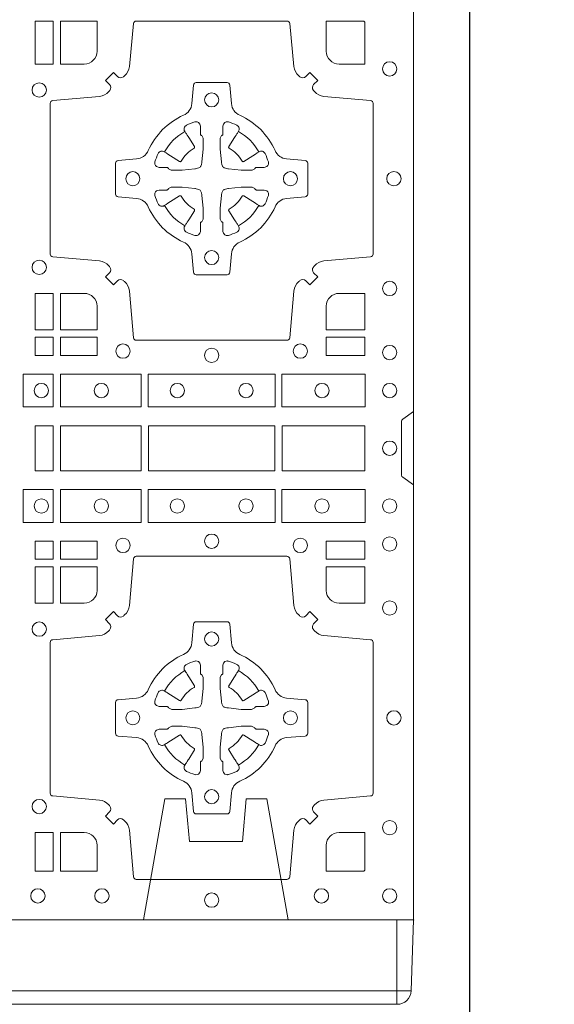
# Model space of a CAD drawing. Units: millimetres. Extents: x 0 to 21000, y 0 to 14850.
# Drawn here: x 7276 to 7466, y 9487 to 9837 of the extents above; entities that cross this region are included whole.
import ezdxf

# ---------------------------------------------------------------- set-up
doc = ezdxf.new("R2010")
doc.units = ezdxf.units.MM
doc.header["$LTSCALE"] = 333.33333
doc.linetypes.add('STRICHPUNKT2', pattern=[12.7, 6.35, -3.175, 0, -3.175])
doc.linetypes.add('VERDECKT2', pattern=[4.762499999999999, 3.175, -1.5875])
for name, color, linetype, lineweight in [('FRW-Bem_CZ', 5, 'Continuous', 15), ('FRW-Rifi ST-B', 7, 'Continuous', 15), ('FRW-Vlies', 8, 'Continuous', 15)]:
    doc.layers.add(name, color=color, linetype=linetype, lineweight=lineweight)
doc.layers.add('FRW-Sym', color=1, linetype='STRICHPUNKT2')
doc.styles.get("Standard").update_dxf_attribs({"font": 'SIMPLEX.shx'})
doc.dimstyles.new('M20_DE', dxfattribs={"dimscale": 20, "dimtxt": 0.0025, "dimasz": 0.0025, "dimexe": 0.002, "dimexo": 0.002, "dimgap": 0.001, "dimtad": 1, "dimzin": 1, "dimtxsty": 'Standard', "dimblk": 'ARCHTICK', "dimcen": 0.0025, "dimdle": 0.0012, "dimclrd": 256, "dimclre": 256, "dimclrt": 256, "dimadec": 1, "dimazin": 0, "dimtfac": 1, "dimtmove": 2, "dimatfit": 3, "dimfxl": 1, "dimarcsym": 0})

# ---------------------------------------------------------------- blocks, each defined once
blk = doc.blocks.new('ST-Block_(DS)')
at = {"color": 0, "linetype": 'Continuous'}
blk.add_lwpolyline([(0, 0.8000000000000114), (0.8000000000000114, 0.8000000000000114), (0.8000000000000114, 0), (0, 0)], close=True, dxfattribs=at)
at = {"color": 0, "linetype": 'Continuous', "lineweight": 0}
for points in [[(0.6719112873080064, 0.3192500025035088), (0.6719112873080064, 0.303981453179972), (0.6655000030995097, 0.303981453179972), (0.6655000030995097, 0.3192500025035088)], [(0.6719112873080064, 0.2225185632704836), (0.6655000030995097, 0.2225185632704836), (0.6655000030995097, 0.2095887064929798), (0.6719112873080064, 0.2095887064929798)], [(0.6719112873080064, 0.2069112956519632), (0.6719112873080064, 0.2005000114439781), (0.6655000030995097, 0.2005000114439781), (0.6655000030995097, 0.2069112956519632)], [(0.6875185549260152, 0.2069112956519632), (0.6875185549260152, 0.2005000114439781), (0.6745886981489946, 0.2005000114439781), (0.6745886981489946, 0.2069112956519632)], [(0.7826612770560075, 0.2069112956519632), (0.7826612770560075, 0.2005000114439781), (0.7689814448360153, 0.2005000114439781), (0.7689814448360153, 0.2069112956519632)], [(0.661253172159519, 0.1821613013739807), (0.661253172159519, 0.1938386857504781), (0.6719968199730033, 0.1938386857504781), (0.6719968199730033, 0.1821613013739807)], [(0.6745031654835145, 0.1821613013739807), (0.6745031654835145, 0.1938386857504781), (0.7032624661925126, 0.1938386857504781), (0.7032624661925126, 0.1821613013739807)], [(0.7507624804975137, 0.1938386857504781), (0.7057375192645168, 0.1938386857504781), (0.7057375192645168, 0.1821613013739807), (0.7507624804975137, 0.1821613013739807)], [(0.7827468097210044, 0.1938386857504781), (0.7532375037669965, 0.1938386857504781), (0.7532375037669965, 0.1821613013739807), (0.7827468097210044, 0.1821613013739807)], [(0.6719112873080064, 0.1755000054835136), (0.6719112873080064, 0.1595000028609945), (0.6655000030995097, 0.1595000028609945), (0.6655000030995097, 0.1755000054835136)], [(0.7031612873080064, 0.1595000028609945), (0.7031612873080064, 0.1755000054835136), (0.6745886981489946, 0.1755000054835136), (0.6745886981489946, 0.1595000028609945)], [(0.7506612718109977, 0.1755000054835136), (0.7058386981489946, 0.1755000054835136), (0.7058386981489946, 0.1595000028609945), (0.7506612718109977, 0.1595000028609945)], [(0.7826612770560075, 0.1595000028609945), (0.7826612770560075, 0.1755000054835136), (0.7533387124539956, 0.1755000054835136), (0.7533387124539956, 0.1595000028609945)], [(0.661253172159519, 0.1528387069704991), (0.661253172159519, 0.1411613225940016), (0.6719968199730033, 0.1411613225940016), (0.6719968199730033, 0.1528387069704991)], [(0.6745031654835145, 0.1528387069704991), (0.6745031654835145, 0.1411613225940016), (0.7032624661925126, 0.1411613225940016), (0.7032624661925126, 0.1528387069704991)], [(0.7507624804975137, 0.1411613225940016), (0.7057375192645168, 0.1411613225940016), (0.7057375192645168, 0.1528387069704991), (0.7507624804975137, 0.1528387069704991)], [(0.7827468097210044, 0.1411613225940016), (0.7532375037669965, 0.1411613225940016), (0.7532375037669965, 0.1528387069704991), (0.7827468097210044, 0.1528387069704991)], [(0.6719112873080064, 0.1280887126925165), (0.6719112873080064, 0.1344999969005016), (0.6655000030995097, 0.1344999969005016), (0.6655000030995097, 0.1280887126925165)], [(0.6875185549260152, 0.1280887126925165), (0.6875185549260152, 0.1344999969005016), (0.6745886981489946, 0.1344999969005016), (0.6745886981489946, 0.1280887126925165)], [(0.7826612770560075, 0.1280887126925165), (0.7826612770560075, 0.1344999969005016), (0.7689814448360153, 0.1344999969005016), (0.7689814448360153, 0.1280887126925165)], [(0.6719112873080064, 0.1124814450739962), (0.6655000030995097, 0.1124814450739962), (0.6655000030995097, 0.1254113018515), (0.6719112873080064, 0.1254113018515)], [(0.6719112873080064, 0.01733872294451544), (0.6719112873080064, 0.03101855516450769), (0.6655000030995097, 0.03101855516450769), (0.6655000030995097, 0.01733872294451544)]]:
    blk.add_lwpolyline(points, close=True, dxfattribs=at)
for points in [[(0.7596200585368251, 0.2994197905060787, 0.3934169849762357), (0.7616663455964954, 0.2994947731489788), (0.7631649851799978, 0.3009934425349741), (0.7659934341910173, 0.2981649935244661), (0.7644947648052778, 0.2966663539405658, 0.3937079339708334), (0.7644197913559765, 0.2946200527572671, -0.002909744600554349), (0.7647824466229167, 0.2941969633101564, 0.197738549460003), (0.7681534171105113, 0.2924521565434759), (0.7847177267078109, 0.2910029590126442, -0.3892531314078768), (0.7856283366679975, 0.2900092303749773), (0.7856283366679975, 0.2364907562729854, -0.3892459248336042), (0.7847177267074983, 0.2354970276354607), (0.7681534171107387, 0.2340478599067808, 0.197700557103032), (0.7647824475768914, 0.2323030455566197, -0.002909744600554349), (0.7644197821617524, 0.231879949569219, 0.3937060540790648), (0.7644947648049936, 0.2298336327074821), (0.7659934341910173, 0.2283349931239798), (0.7631649851799978, 0.22550657391497), (0.7616663455964385, 0.2270052134988134, 0.3934496712986114), (0.7596200444132819, 0.2270802050680061, -0.002909744600554349), (0.7591969549659439, 0.2267175614829853, 0.1977170592532589), (0.7574521481995191, 0.223346561192983), (0.7560029506686874, 0.2067822515959676, -0.3892607308852883), (0.7550092220309921, 0.2058716714379614), (0.7014907479286023, 0.2058716714377056, -0.3892535264894209), (0.7004970192909923, 0.2067822515959676), (0.6990478515627387, 0.2233465611932672, 0.1977100876512671), (0.6973030372126345, 0.2267175488470912, -0.002909744600554349), (0.6968799412251485, 0.2270801961419977, 0.3934447916420916), (0.6948336243630138, 0.2270052134989839), (0.6933349847795114, 0.22550657391497), (0.6905065655710132, 0.2283349931239798), (0.6920052051546861, 0.2298336327072832, 0.3937169124160596), (0.6920801967240209, 0.2318799520107007, -0.002909744600554349), (0.6917175531388295, 0.232303053140356, 0.1976970101736479), (0.6883465528489978, 0.2340478599069797), (0.671782243251954, 0.2354970276353754, -0.3892535264894209), (0.6708716630940046, 0.2364907562729854), (0.6708716630937488, 0.2900092303749489, -0.389260730883658), (0.6717822432520109, 0.2910029590124736), (0.6883465528490547, 0.2924521565435612, 0.1977350021330027), (0.691717540503106, 0.294196959211348, -0.002909744600554349), (0.6920801877977567, 0.294620066881123, 0.3937187923358352), (0.6920052051545156, 0.2966663539404806), (0.6905065655710132, 0.2981649935244661), (0.6933349847795114, 0.3009934425349741), (0.694833624363298, 0.2994947731491777, 0.3934121057108304), (0.6968799436667155, 0.2994197996999617, -0.002909744600554349), (0.6973030447961435, 0.2997824549671861, 0.1977116302039744), (0.6990478515625114, 0.3031534254549797), (0.7004970192913049, 0.3183393925430096, -0.3892459248336043), (0.7014907479290002, 0.3192500025035656), (0.7550092220309921, 0.3192500025034519, -0.3892531314078769), (0.7560029506685169, 0.3183393925430664), (0.757452148199178, 0.303153425454866, 0.1977186016000398), (0.7591969508673628, 0.2997824559208766, -0.002909744600554349), (0.7596200444132819, 0.2994197996999617)], [(0.6875185487990336, 0.3085000023839655, -0.4142135623730949), (0.6829999864104934, 0.303981453179972), (0.6745886981489946, 0.303981453179972), (0.6745886981489946, 0.3192500025035088), (0.6875185549260152, 0.3192500025035088), (0.6875185549260152, 0.3084999918934841)], [(0.7734999835494989, 0.303981453179972), (0.7826612770560075, 0.303981453179972), (0.7826612770560075, 0.3190056532625078), (0.782416927814495, 0.3190056532625078), (0.782416927814495, 0.3192500025035088), (0.7689814448360153, 0.3192500025035088), (0.7689814392809922, 0.3085000023839655, 0.4142135623730951), (0.7734999940400087, 0.3039814476249489)], [(0.7057260751726062, 0.2732282280919378, -0.273217431262583), (0.7016006290915016, 0.2702797949309854), (0.6950254023076639, 0.2697045207020778, 0.3892799323551107), (0.6941148221495155, 0.2687108218664775), (0.6941148221492597, 0.2577891945834949, 0.389260730883658), (0.6950254023074933, 0.2567954659459701), (0.7016006290917574, 0.2562202215191576, -0.2732254361188151), (0.7057260857873189, 0.2532717667984912, 0.1862991755783156), (0.718271750212125, 0.2407260835166483, -0.273215334542155), (0.7212202131750018, 0.2366006374354868), (0.7217954576018144, 0.2300254106519617, 0.3892607308852883), (0.7227891862395097, 0.2291148304934723), (0.7337108135227481, 0.2291148304938986, 0.3892799323551107), (0.7347045123580074, 0.2300254106519617), (0.7352797865869718, 0.2366006374356289, -0.2732184433903619), (0.7382282296254914, 0.2407260941313041, 0.1862991755783157), (0.7507738947868745, 0.2532717585559112, -0.2732063037114268), (0.7548993706705005, 0.256220221518987), (0.7614745974541677, 0.2567954659457712, 0.3892421991556839), (0.762385177612515, 0.2577891945834665), (0.7623851776125434, 0.2687108218667902, 0.3892613972643062), (0.7614745974545087, 0.2697045207019642), (0.7548993706703016, 0.2702797949312128, -0.2731982958055906), (0.7507739022926785, 0.2732282379694766, 0.1862991755783156), (0.7382282197478673, 0.2857739031314281, -0.2732187942303899), (0.7352797865870002, 0.2898993790144857), (0.7347045123581779, 0.296474605798295, 0.389261397264306), (0.7337108135224923, 0.2973851859564718), (0.7227891862395097, 0.2973851859568697, 0.389242199155684), (0.7217954576020134, 0.2964746057984655), (0.7212202131748882, 0.2898993790147699, -0.2732156853444537), (0.718271758454506, 0.2857739106366637, 0.1862991755783156), (0.7057260857873189, 0.2732282379694766)], [(0.7080528491062807, 0.2688975835982603, -0.05033384516119453), (0.7081086660788287, 0.26919360713012, -0.03826085540082153), (0.7092494996622065, 0.2721931992092266, -0.1106630857780764), (0.7096518456939123, 0.2727112472055353, -0.1089904944791162), (0.7102272093295596, 0.2730056047439007, -0.2097695224776447), (0.7114177560293911, 0.272816209103155), (0.7120410680774967, 0.2724191248414627), (0.7121948182584958, 0.2723211646074617), (0.7125719368459897, 0.2720809280869787), (0.713068681955491, 0.2717644572254869), (0.7136285483840084, 0.2714077830309805), (0.7168567550051534, 0.2693511952441554, 0.4273548723948686), (0.7174182897588537, 0.2694889068786779, -0.1321737406391018), (0.722011101227821, 0.274081718347162, 0.4273548723962861), (0.7221488237385074, 0.2746432423589624), (0.7200922250750068, 0.2778714597224621), (0.7198675751689905, 0.2782240509984604), (0.7195319712164974, 0.2787508666514782), (0.7192596077919973, 0.2791783809659876), (0.7190808832644962, 0.2794589400289738), (0.7186837651811118, 0.2800823087281117, -0.2097654218941617), (0.7184944033624276, 0.2812727987765413, -0.1090038813580656), (0.7187887572193006, 0.2818481565034006, -0.1106630857780764), (0.7193068088967038, 0.2822505084441786, -0.03826085540082148), (0.7223064009758389, 0.2833913420268175, -0.05033384516119459), (0.7226024150849355, 0.2834471464153694, -0.1690596569928111), (0.723557996750003, 0.2832040786739753), (0.7240763485434911, 0.2826159000394739), (0.7242309331894887, 0.2819526791569729), (0.7242309331894887, 0.2815299928184629), (0.7242309331894887, 0.2800804674624828), (0.7242309331894887, 0.279138565062965), (0.7242566525939935, 0.2789877653119675), (0.7243298768999864, 0.2788537442679626), (0.7244363605979913, 0.2787490487094715), (0.7245506823065, 0.2786771357054647), (0.7246503412725076, 0.2786270380019857), (0.7247153997425073, 0.2785807251929668), (0.7247233569624996, 0.278568774461462), (0.7251919984820461, 0.2776816785331562, -0.0866255431212426), (0.7252499938014978, 0.2772136330599722), (0.7252499938011283, 0.2739952504630594, -0.02769468949054159), (0.725234049558992, 0.2736925780769752), (0.7247444570064943, 0.269197791814463), (0.7247233569624996, 0.2689713835714826), (0.724586921930495, 0.2682431340214748), (0.7244400560855979, 0.267749994992954, -0.2136883009673351), (0.7237500131130048, 0.2670599520204746), (0.7228045940399852, 0.2668138742444626), (0.7225286245349878, 0.2667766511439709), (0.7223022162914958, 0.2667555510994646), (0.7178074300289836, 0.2662659585474785), (0.717637944221508, 0.26625290512996), (0.7175047576429847, 0.2662500143049726), (0.7142863750459583, 0.2662500143048305, -0.08354063935648358), (0.7138183295730016, 0.2663080096239696), (0.7129312336444968, 0.2667766511439709), (0.7129192829135036, 0.2667846083639631), (0.7128629863264848, 0.266869217156966), (0.712798464298487, 0.2669929563994629), (0.7127024114134883, 0.2671200036999721), (0.7125801026824945, 0.2672132849689604), (0.7124353528024869, 0.2672630250449686), (0.7123614430429939, 0.2672690749164701), (0.7114195406439876, 0.2672690749164701), (0.7099700152874959, 0.2672690749164701), (0.709547328948986, 0.2672690749164701), (0.7086268544200038, 0.2675846815104705), (0.7082959294321256, 0.2679420113560411, -0.1688973364935164), (0.7080528616907316, 0.2688975930210802)], [(0.7484471506557213, 0.2688975835982603, 0.05033384516119453), (0.7483913336831733, 0.26919360713012, 0.03826085540082153), (0.7472505000997955, 0.2721931992092266, 0.1106630857780764), (0.7468481540680898, 0.2727112472055353, 0.1089904944791162), (0.7462727904324424, 0.2730056047439007, 0.2097695224776447), (0.745082243732611, 0.272816209103155), (0.7444589316845054, 0.2724191248414627), (0.7443051815035062, 0.2723211646074617), (0.7439280629160123, 0.2720809280869787), (0.7434313178065111, 0.2717644572254869), (0.7428714513779937, 0.2714077830309805), (0.7396432447568486, 0.2693511952441554, -0.4273548723948686), (0.7390817100031484, 0.2694889068786779, 0.1321737406391018), (0.7344888985341811, 0.274081718347162, -0.4273548723962861), (0.7343511760234946, 0.2746432423589624), (0.7364077746869953, 0.2778714597224621), (0.7366324245930116, 0.2782240509984604), (0.7369680285455047, 0.2787508666514782), (0.7372403919700048, 0.2791783809659876), (0.7374191164975059, 0.2794589400289738), (0.7378162345808903, 0.2800823087281117, 0.2097654218941617), (0.7380055963995744, 0.2812727987765413, 0.1090038813580656), (0.7377112425427015, 0.2818481565034006, 0.1106630857780764), (0.7371931908652982, 0.2822505084441786, 0.03826085540082148), (0.7341935987861632, 0.2833913420268175, 0.05033384516119459), (0.7338975846770666, 0.2834471464153694, 0.1690596569928111), (0.7329420030119991, 0.2832040786739753), (0.7324236512185109, 0.2826159000394739), (0.7322690665725133, 0.2819526791569729), (0.7322690665725133, 0.2815299928184629), (0.7322690665725133, 0.2800804674624828), (0.7322690665725133, 0.279138565062965), (0.7322433471680085, 0.2789877653119675), (0.7321701228620157, 0.2788537442679626), (0.7320636391640107, 0.2787490487094715), (0.7319493174555021, 0.2786771357054647), (0.7318496584894945, 0.2786270380019857), (0.7317846000194947, 0.2785807251929668), (0.7317766427995025, 0.278568774461462), (0.731308001279956, 0.2776816785331562, 0.0866255431212426), (0.7312500059605043, 0.2772136330599722), (0.7312500059608738, 0.2739952504630594, 0.02769468949054159), (0.7312659502030101, 0.2736925780769752), (0.7317555427555078, 0.269197791814463), (0.7317766427995025, 0.2689713835714826), (0.731913077831507, 0.2682431340214748), (0.7320599436764041, 0.267749994992954, 0.2136883009673351), (0.7327499866489973, 0.2670599520204746), (0.7336954057220169, 0.2668138742444626), (0.7339713752270143, 0.2667766511439709), (0.7341977834705062, 0.2667555510994646), (0.7386925697330184, 0.2662659585474785), (0.7388620555404941, 0.26625290512996), (0.7389952421190173, 0.2662500143049726), (0.7422136247160438, 0.2662500143048305, 0.08354063935648358), (0.7426816701890004, 0.2663080096239696), (0.7435687661175052, 0.2667766511439709), (0.7435807168484985, 0.2667846083639631), (0.7436370134355172, 0.266869217156966), (0.743701535463515, 0.2669929563994629), (0.7437975883485137, 0.2671200036999721), (0.7439198970795076, 0.2672132849689604), (0.7440646469595151, 0.2672630250449686), (0.7441385567190082, 0.2672690749164701), (0.7450804591180145, 0.2672690749164701), (0.7465299844745061, 0.2672690749164701), (0.7469526708130161, 0.2672690749164701), (0.7478731453419982, 0.2675846815104705), (0.7482040703298765, 0.2679420113560411, 0.1688973364935164), (0.7484471380712705, 0.2688975930210802)], [(0.7080528491062807, 0.2576024328519964, 0.05033384516119453), (0.7081086660788287, 0.2573064093201367, 0.03826085540082153), (0.7092494996622065, 0.2543068172410301, 0.1106630857780764), (0.7096518456939123, 0.2537887692447214, 0.1089904944791162), (0.7102272093295596, 0.253494411706356, 0.2097695224776447), (0.7114177560293911, 0.2536838073471017), (0.7120410680774967, 0.254080891608794), (0.7121948182584958, 0.254178851842795), (0.7125719368459897, 0.254419088363278), (0.713068681955491, 0.2547355592247698), (0.7136285483840084, 0.2550922334192762), (0.7168567550051534, 0.2571488212061013, -0.4273548723948686), (0.7174182897588537, 0.2570111095715788, 0.1321737406391018), (0.722011101227821, 0.2524182981030947, -0.4273548723962861), (0.7221488237385074, 0.2518567740912943), (0.7200922250750068, 0.2486285567277946), (0.7198675751689905, 0.2482759654517963), (0.7195319712164974, 0.2477491497987785), (0.7192596077919973, 0.2473216354842691), (0.7190808832644962, 0.2470410764212829), (0.7186837651811118, 0.246417707722145, 0.2097654218941617), (0.7184944033624276, 0.2452272176737154, 0.1090038813580656), (0.7187887572193006, 0.2446518599468561, 0.1106630857780764), (0.7193068088967038, 0.244249508006078, 0.03826085540082148), (0.7223064009758389, 0.2431086744234392, 0.05033384516119459), (0.7226024150849355, 0.2430528700348873, 0.1690596569928111), (0.723557996750003, 0.2432959377762813), (0.7240763485434911, 0.2438841164107828), (0.7242309331894887, 0.2445473372932838), (0.7242309331894887, 0.2449700236317938), (0.7242309331894887, 0.2464195489877739), (0.7242309331894887, 0.2473614513872917), (0.7242566525939935, 0.2475122511382892), (0.7243298768999864, 0.2476462721822941), (0.7244363605979913, 0.2477509677407852), (0.7245506823065, 0.247822880744792), (0.7246503412725076, 0.2478729784482709), (0.7247153997425073, 0.2479192912572898), (0.7247233569624996, 0.2479312419887947), (0.7251919984820461, 0.2488183379171005, 0.0866255431212426), (0.7252499938014978, 0.2492863833902845), (0.7252499938011283, 0.2525047659871973, 0.02769468949054159), (0.725234049558992, 0.2528074383732815), (0.7247444570064943, 0.2573022246357937), (0.7247233569624996, 0.257528632878774), (0.724586921930495, 0.2582568824287819), (0.7244400560855979, 0.2587500214573026, 0.2136883009673351), (0.7237500131130048, 0.2594400644297821), (0.7228045940399852, 0.2596861422057941), (0.7225286245349878, 0.2597233653062858), (0.7223022162914958, 0.2597444653507921), (0.7178074300289836, 0.2602340579027782), (0.717637944221508, 0.2602471113202967), (0.7175047576429847, 0.260250002145284), (0.7142863750459583, 0.2602500021454262, 0.08354063935648358), (0.7138183295730016, 0.2601920068262871), (0.7129312336444968, 0.2597233653062858), (0.7129192829135036, 0.2597154080862936), (0.7128629863264848, 0.2596307992932907), (0.712798464298487, 0.2595070600507938), (0.7127024114134883, 0.2593800127502845), (0.7125801026824945, 0.2592867314812963), (0.7124353528024869, 0.2592369914052881), (0.7123614430429939, 0.2592309415337866), (0.7114195406439876, 0.2592309415337866), (0.7099700152874959, 0.2592309415337866), (0.709547328948986, 0.2592309415337866), (0.7086268544200038, 0.2589153349397861), (0.7082959294321256, 0.2585580050942156, 0.1688973364935164), (0.7080528616907316, 0.2576024234291765)], [(0.7484471506557213, 0.2576024328519964, -0.05033384516119453), (0.7483913336831733, 0.2573064093201367, -0.03826085540082153), (0.7472505000997955, 0.2543068172410301, -0.1106630857780764), (0.7468481540680898, 0.2537887692447214, -0.1089904944791162), (0.7462727904324424, 0.253494411706356, -0.2097695224776447), (0.745082243732611, 0.2536838073471017), (0.7444589316845054, 0.254080891608794), (0.7443051815035062, 0.254178851842795), (0.7439280629160123, 0.254419088363278), (0.7434313178065111, 0.2547355592247698), (0.7428714513779937, 0.2550922334192762), (0.7396432447568486, 0.2571488212061013, 0.4273548723948686), (0.7390817100031484, 0.2570111095715788, -0.1321737406391018), (0.7344888985341811, 0.2524182981030947, 0.4273548723962861), (0.7343511760234946, 0.2518567740912943), (0.7364077746869953, 0.2486285567277946), (0.7366324245930116, 0.2482759654517963), (0.7369680285455047, 0.2477491497987785), (0.7372403919700048, 0.2473216354842691), (0.7374191164975059, 0.2470410764212829), (0.7378162345808903, 0.246417707722145, -0.2097654218941617), (0.7380055963995744, 0.2452272176737154, -0.1090038813580656), (0.7377112425427015, 0.2446518599468561, -0.1106630857780764), (0.7371931908652982, 0.244249508006078, -0.03826085540082148), (0.7341935987861632, 0.2431086744234392, -0.05033384516119459), (0.7338975846770666, 0.2430528700348873, -0.1690596569928111), (0.7329420030119991, 0.2432959377762813), (0.7324236512185109, 0.2438841164107828), (0.7322690665725133, 0.2445473372932838), (0.7322690665725133, 0.2449700236317938), (0.7322690665725133, 0.2464195489877739), (0.7322690665725133, 0.2473614513872917), (0.7322433471680085, 0.2475122511382892), (0.7321701228620157, 0.2476462721822941), (0.7320636391640107, 0.2477509677407852), (0.7319493174555021, 0.247822880744792), (0.7318496584894945, 0.2478729784482709), (0.7317846000194947, 0.2479192912572898), (0.7317766427995025, 0.2479312419887947), (0.731308001279956, 0.2488183379171005, -0.0866255431212426), (0.7312500059605043, 0.2492863833902845), (0.7312500059608738, 0.2525047659871973, -0.02769468949054159), (0.7312659502030101, 0.2528074383732815), (0.7317555427555078, 0.2573022246357937), (0.7317766427995025, 0.257528632878774), (0.731913077831507, 0.2582568824287819), (0.7320599436764041, 0.2587500214573026, -0.2136883009673351), (0.7327499866489973, 0.2594400644297821), (0.7336954057220169, 0.2596861422057941), (0.7339713752270143, 0.2597233653062858), (0.7341977834705062, 0.2597444653507921), (0.7386925697330184, 0.2602340579027782), (0.7388620555404941, 0.2602471113202967), (0.7389952421190173, 0.260250002145284), (0.7422136247160438, 0.2602500021454262, -0.08354063935648358), (0.7426816701890004, 0.2601920068262871), (0.7435687661175052, 0.2597233653062858), (0.7435807168484985, 0.2597154080862936), (0.7436370134355172, 0.2596307992932907), (0.743701535463515, 0.2595070600507938), (0.7437975883485137, 0.2593800127502845), (0.7439198970795076, 0.2592867314812963), (0.7440646469595151, 0.2592369914052881), (0.7441385567190082, 0.2592309415337866), (0.7450804591180145, 0.2592309415337866), (0.7465299844745061, 0.2592309415337866), (0.7469526708130161, 0.2592309415337866), (0.7478731453419982, 0.2589153349397861), (0.7482040703298765, 0.2585580050942156, -0.1688973364935164), (0.7484471380712705, 0.2576024234291765)], [(0.6829999940400171, 0.2225185571429904, -0.414213562373095), (0.6875185549260152, 0.2179999947544786), (0.6875185549260152, 0.2095887064929798), (0.6745886981489946, 0.2095887064929798), (0.6745886981489946, 0.2225185632704836), (0.6829999864104934, 0.2225185632704836)], [(0.7734999940400087, 0.2225185571429904, 0.414213562373095), (0.7689814448360153, 0.2179999947544786), (0.7689814448360153, 0.2095887064929798), (0.7826612770560075, 0.2095887064929798), (0.7826612770560075, 0.2225185632704836), (0.7734999835494989, 0.2225185632704836)], [(0.8000000000000114, 0.1805000007155115), (0.7961715638641067, 0.1777928918601503, 0.2452703906794974), (0.7957573413850128, 0.1770857870580187), (0.7957573413851833, 0.1579142212870579, 0.245266495622995), (0.796171563863993, 0.1572071164844999), (0.8000000000000114, 0.1545000076295082)], [(0.7596200585368251, 0.03558021783840104, -0.3934169849762357), (0.7616663455964954, 0.03550523519550097), (0.7631649851799978, 0.03400656580950567), (0.7659934341910173, 0.03683501482001361), (0.7644947648052778, 0.0383336544039139, -0.3937079339708334), (0.7644197913559765, 0.04037995558721263, 0.002909744600554349), (0.7647824466229167, 0.0408030450343233, -0.197738549460003), (0.7681534171105113, 0.04254785180100384), (0.7847177267078109, 0.04399704933183557, 0.3892531314078768), (0.7856283366679975, 0.04499077796950246), (0.7856283366679975, 0.0985092520714943, 0.3892459248336042), (0.7847177267074983, 0.09950298070901908), (0.7681534171107387, 0.100952148437699, -0.197700557103032), (0.7647824475768914, 0.10269696278786, 0.002909744600554349), (0.7644197821617524, 0.1031200587752608, -0.3937060540790648), (0.7644947648049936, 0.1051663756369976), (0.7659934341910173, 0.1066650152205), (0.7631649851799978, 0.1094934344295098), (0.7616663455964385, 0.1079947948456663, -0.3934496712986114), (0.7596200444132819, 0.1079198032764737, 0.002909744600554349), (0.7591969549659439, 0.1082824468614945, -0.1977170592532589), (0.7574521481995191, 0.1116534471514967), (0.7560029506686874, 0.1282177567485121, 0.3892607308852883), (0.7550092220309921, 0.1291283369065184), (0.7014907479286023, 0.1291283369067742, 0.3892535264894209), (0.7004970192909923, 0.1282177567485121), (0.6990478515627387, 0.1116534471512125, -0.1977100876512671), (0.6973030372126345, 0.1082824594973886, 0.002909744600554349), (0.6968799412251485, 0.107919812202482, -0.3934447916420916), (0.6948336243630138, 0.1079947948454958), (0.6933349847795114, 0.1094934344295098), (0.6905065655710132, 0.1066650152205), (0.6920052051546861, 0.1051663756371966, -0.3937169124160596), (0.6920801967240209, 0.1031200563337791, 0.002909744600554349), (0.6917175531388295, 0.1026969552041237, -0.1976970101736479), (0.6883465528489978, 0.1009521484375), (0.671782243251954, 0.09950298070910435, 0.3892535264894209), (0.6708716630940046, 0.0985092520714943), (0.6708716630937488, 0.04499077796953088, 0.389260730883658), (0.6717822432520109, 0.0439970493320061), (0.6883465528490547, 0.04254785180091858, -0.1977350021330027), (0.691717540503106, 0.04080304913313171, 0.002909744600554349), (0.6920801877977567, 0.04037994146335677, -0.3937187923358352), (0.6920052051545156, 0.03833365440399916), (0.6905065655710132, 0.03683501482001361), (0.6933349847795114, 0.03400656580950567), (0.694833624363298, 0.03550523519530202, -0.3934121057108304), (0.6968799436667155, 0.03558020864451805, 0.002909744600554349), (0.6973030447961435, 0.0352175533772936, -0.1977116302039744), (0.6990478515625114, 0.03184658288950004), (0.7004970192913049, 0.01528227329256993, 0.3892459248336043), (0.7014907479290002, 0.0143716633320139), (0.7550092220309921, 0.01437166333212758, 0.3892531314078769), (0.7560029506685169, 0.01528227329251308), (0.757452148199178, 0.03184658288961373, -0.1977186016000398), (0.7591969508673628, 0.03521755242360314, 0.002909744600554349), (0.7596200444132819, 0.03558020864451805)], [(0.6829999940400171, 0.1124814512014893, 0.414213562373095), (0.6875185549260152, 0.1170000135900011), (0.6875185549260152, 0.1254113018515), (0.6745886981489946, 0.1254113018515), (0.6745886981489946, 0.1124814450739962), (0.6829999864104934, 0.1124814450739962)], [(0.7734999940400087, 0.1124814512014893, -0.414213562373095), (0.7689814448360153, 0.1170000135900011), (0.7689814448360153, 0.1254113018515), (0.7826612770560075, 0.1254113018515), (0.7826612770560075, 0.1124814450739962), (0.7734999835494989, 0.1124814450739962)], [(0.7057260751726062, 0.06177178025254193, 0.273217431262583), (0.7016006290915016, 0.06472021341349432), (0.6950254023076639, 0.0652954876424019, -0.3892799323551107), (0.6941148221495155, 0.0662891864780022), (0.6941148221492597, 0.07721081376098482, -0.389260730883658), (0.6950254023074933, 0.0782045423985096), (0.7016006290917574, 0.07877978682532216, 0.2732254361188151), (0.7057260857873189, 0.08172824154598857, -0.1862991755783156), (0.718271750212125, 0.09427392482783148, 0.273215334542155), (0.7212202131750018, 0.09839937090899298), (0.7217954576018144, 0.104974597692518, -0.3892607308852883), (0.7227891862395097, 0.1058851778510075), (0.7337108135227481, 0.1058851778505812, -0.3892799323551107), (0.7347045123580074, 0.104974597692518), (0.7352797865869718, 0.09839937090885087, 0.2732184433903619), (0.7382282296254914, 0.09427391421317566, -0.1862991755783157), (0.7507738947868745, 0.08172824978856852, 0.2732063037114268), (0.7548993706705005, 0.07877978682549269), (0.7614745974541677, 0.07820454239870855, -0.3892421991556839), (0.762385177612515, 0.07721081376101324), (0.7623851776125434, 0.06628918647768955, -0.3892613972643062), (0.7614745974545087, 0.06529548764251558), (0.7548993706703016, 0.06472021341326695, 0.2731982958055906), (0.7507739022926785, 0.06177177037500314, -0.1862991755783156), (0.7382282197478673, 0.0492261052130516, 0.2732187942303899), (0.7352797865870002, 0.04510062932999404), (0.7347045123581779, 0.03852540254618475, -0.389261397264306), (0.7337108135224923, 0.03761482238800795), (0.7227891862395097, 0.03761482238761005, -0.389242199155684), (0.7217954576020134, 0.03852540254601422), (0.7212202131748882, 0.04510062932970982, 0.2732156853444537), (0.718271758454506, 0.04922609770781605, -0.1862991755783156), (0.7057260857873189, 0.06177177037500314)], [(0.7080528491062807, 0.07739757549248338, -0.05033384516119453), (0.7081086660788287, 0.07769359902434303, -0.03826085540082153), (0.7092494996622065, 0.08069319110344964, -0.1106630857780764), (0.7096518456939123, 0.08121123909975836, -0.1089904944791162), (0.7102272093295596, 0.08150559663812373, -0.2097695224776447), (0.7114177560293911, 0.08131620099737802), (0.7120410680774967, 0.08091911673568575), (0.7121948182584958, 0.08082115650168475), (0.7125719368459897, 0.08058091998120176), (0.713068681955491, 0.08026444911970998), (0.7136285483840084, 0.07990777492520351), (0.7168567550051534, 0.07785118713837846, 0.4273548723948686), (0.7174182897588537, 0.07798889877290094, -0.1321737406391018), (0.722011101227821, 0.08258171024138505, 0.4273548723962861), (0.7221488237385074, 0.08314323425318548), (0.7200922250750068, 0.08637145161668514), (0.7198675751689905, 0.08672404289268343), (0.7195319712164974, 0.08725085854570125), (0.7192596077919973, 0.08767837286021063), (0.7190808832644962, 0.08795893192319681), (0.7186837651811118, 0.08858230062233474, -0.2097654218941617), (0.7184944033624276, 0.08977279067076438, -0.1090038813580656), (0.7187887572193006, 0.09034814839762362, -0.1106630857780764), (0.7193068088967038, 0.09075050033840171, -0.03826085540082148), (0.7223064009758389, 0.09189133392104054, -0.05033384516119459), (0.7226024150849355, 0.09194713830959245, -0.1690596569928111), (0.723557996750003, 0.0917040705681984), (0.7240763485434911, 0.09111589193369696), (0.7242309331894887, 0.09045267105119592), (0.7242309331894887, 0.09002998471268597), (0.7242309331894887, 0.08858045935670589), (0.7242309331894887, 0.08763855695718803), (0.7242566525939935, 0.08748775720619051), (0.7243298768999864, 0.08735373616218567), (0.7244363605979913, 0.08724904060369454), (0.7245506823065, 0.08717712759968776), (0.7246503412725076, 0.0871270298962088), (0.7247153997425073, 0.0870807170871899), (0.7247233569624996, 0.08706876635568506), (0.7251919984820461, 0.08618167042737923, -0.0866255431212426), (0.7252499938014978, 0.08571362495419521), (0.7252499938011283, 0.08249524235728245, -0.02769468949054159), (0.725234049558992, 0.08219256997119828), (0.7247444570064943, 0.07769778370868607), (0.7247233569624996, 0.0774713754657057), (0.724586921930495, 0.07674312591569787), (0.7244400560855979, 0.0762499868871771, -0.2136883009673351), (0.7237500131130048, 0.07555994391469767), (0.7228045940399852, 0.07531386613868563), (0.7225286245349878, 0.07527664303819392), (0.7223022162914958, 0.07525554299368764), (0.7178074300289836, 0.07476595044170153), (0.717637944221508, 0.07475289702418308), (0.7175047576429847, 0.0747500061991957), (0.7142863750459583, 0.07475000619905359, -0.08354063935648358), (0.7138183295730016, 0.07480800151819267), (0.7129312336444968, 0.07527664303819392), (0.7129192829135036, 0.07528460025818617), (0.7128629863264848, 0.07536920905118905), (0.712798464298487, 0.07549294829368591), (0.7127024114134883, 0.07561999559419519), (0.7125801026824945, 0.07571327686318341), (0.7124353528024869, 0.07576301693919163), (0.7123614430429939, 0.07576906681069318), (0.7114195406439876, 0.07576906681069318), (0.7099700152874959, 0.07576906681069318), (0.709547328948986, 0.07576906681069318), (0.7086268544200038, 0.0760846734046936), (0.7082959294321256, 0.07644200325026418, -0.1688973364935164), (0.7080528616907316, 0.07739758491530324)], [(0.7484471506557213, 0.07739757549248338, 0.05033384516119453), (0.7483913336831733, 0.07769359902434303, 0.03826085540082153), (0.7472505000997955, 0.08069319110344964, 0.1106630857780764), (0.7468481540680898, 0.08121123909975836, 0.1089904944791162), (0.7462727904324424, 0.08150559663812373, 0.2097695224776447), (0.745082243732611, 0.08131620099737802), (0.7444589316845054, 0.08091911673568575), (0.7443051815035062, 0.08082115650168475), (0.7439280629160123, 0.08058091998120176), (0.7434313178065111, 0.08026444911970998), (0.7428714513779937, 0.07990777492520351), (0.7396432447568486, 0.07785118713837846, -0.4273548723948686), (0.7390817100031484, 0.07798889877290094, 0.1321737406391018), (0.7344888985341811, 0.08258171024138505, -0.4273548723962861), (0.7343511760234946, 0.08314323425318548), (0.7364077746869953, 0.08637145161668514), (0.7366324245930116, 0.08672404289268343), (0.7369680285455047, 0.08725085854570125), (0.7372403919700048, 0.08767837286021063), (0.7374191164975059, 0.08795893192319681), (0.7378162345808903, 0.08858230062233474, 0.2097654218941617), (0.7380055963995744, 0.08977279067076438, 0.1090038813580656), (0.7377112425427015, 0.09034814839762362, 0.1106630857780764), (0.7371931908652982, 0.09075050033840171, 0.03826085540082148), (0.7341935987861632, 0.09189133392104054, 0.05033384516119459), (0.7338975846770666, 0.09194713830959245, 0.1690596569928111), (0.7329420030119991, 0.0917040705681984), (0.7324236512185109, 0.09111589193369696), (0.7322690665725133, 0.09045267105119592), (0.7322690665725133, 0.09002998471268597), (0.7322690665725133, 0.08858045935670589), (0.7322690665725133, 0.08763855695718803), (0.7322433471680085, 0.08748775720619051), (0.7321701228620157, 0.08735373616218567), (0.7320636391640107, 0.08724904060369454), (0.7319493174555021, 0.08717712759968776), (0.7318496584894945, 0.0871270298962088), (0.7317846000194947, 0.0870807170871899), (0.7317766427995025, 0.08706876635568506), (0.731308001279956, 0.08618167042737923, 0.0866255431212426), (0.7312500059605043, 0.08571362495419521), (0.7312500059608738, 0.08249524235728245, 0.02769468949054159), (0.7312659502030101, 0.08219256997119828), (0.7317555427555078, 0.07769778370868607), (0.7317766427995025, 0.0774713754657057), (0.731913077831507, 0.07674312591569787), (0.7320599436764041, 0.0762499868871771, 0.2136883009673351), (0.7327499866489973, 0.07555994391469767), (0.7336954057220169, 0.07531386613868563), (0.7339713752270143, 0.07527664303819392), (0.7341977834705062, 0.07525554299368764), (0.7386925697330184, 0.07476595044170153), (0.7388620555404941, 0.07475289702418308), (0.7389952421190173, 0.0747500061991957), (0.7422136247160438, 0.07475000619905359, 0.08354063935648358), (0.7426816701890004, 0.07480800151819267), (0.7435687661175052, 0.07527664303819392), (0.7435807168484985, 0.07528460025818617), (0.7436370134355172, 0.07536920905118905), (0.743701535463515, 0.07549294829368591), (0.7437975883485137, 0.07561999559419519), (0.7439198970795076, 0.07571327686318341), (0.7440646469595151, 0.07576301693919163), (0.7441385567190082, 0.07576906681069318), (0.7450804591180145, 0.07576906681069318), (0.7465299844745061, 0.07576906681069318), (0.7469526708130161, 0.07576906681069318), (0.7478731453419982, 0.0760846734046936), (0.7482040703298765, 0.07644200325026418, 0.1688973364935164), (0.7484471380712705, 0.07739758491530324)], [(0.7080528491062807, 0.06610242474621941, 0.05033384516119453), (0.7081086660788287, 0.06580640121435977, 0.03826085540082153), (0.7092494996622065, 0.06280680913525316, 0.1106630857780764), (0.7096518456939123, 0.06228876113894444, 0.1089904944791162), (0.7102272093295596, 0.06199440360057906, 0.2097695224776447), (0.7114177560293911, 0.06218379924132478), (0.7120410680774967, 0.06258088350301705), (0.7121948182584958, 0.06267884373701804), (0.7125719368459897, 0.06291908025750104), (0.713068681955491, 0.06323555111899282), (0.7136285483840084, 0.06359222531349928), (0.7168567550051534, 0.06564881310032433, -0.4273548723948686), (0.7174182897588537, 0.06551110146580186, 0.1321737406391018), (0.722011101227821, 0.06091828999731774, -0.4273548723962861), (0.7221488237385074, 0.06035676598551731), (0.7200922250750068, 0.05712854862201766), (0.7198675751689905, 0.05677595734601937), (0.7195319712164974, 0.05624914169300155), (0.7192596077919973, 0.05582162737849217), (0.7190808832644962, 0.05554106831550598), (0.7186837651811118, 0.05491769961636805, 0.2097654218941617), (0.7184944033624276, 0.05372720956793842, 0.1090038813580656), (0.7187887572193006, 0.05315185184107918, 0.1106630857780764), (0.7193068088967038, 0.05274949990030109, 0.03826085540082148), (0.7223064009758389, 0.05160866631766226, 0.05033384516119459), (0.7226024150849355, 0.05155286192911035, 0.1690596569928111), (0.723557996750003, 0.05179592967050439), (0.7240763485434911, 0.05238410830500584), (0.7242309331894887, 0.05304732918750688), (0.7242309331894887, 0.05347001552601682), (0.7242309331894887, 0.05491954088199691), (0.7242309331894887, 0.05586144328151477), (0.7242566525939935, 0.05601224303251229), (0.7243298768999864, 0.05614626407651713), (0.7244363605979913, 0.05625095963500826), (0.7245506823065, 0.05632287263901503), (0.7246503412725076, 0.056372970342494), (0.7247153997425073, 0.0564192831515129), (0.7247233569624996, 0.05643123388301774), (0.7251919984820461, 0.05731832981132357, 0.0866255431212426), (0.7252499938014978, 0.05778637528450759), (0.7252499938011283, 0.06100475788142035, 0.02769468949054159), (0.725234049558992, 0.06130743026750451), (0.7247444570064943, 0.06580221653001672), (0.7247233569624996, 0.06602862477299709), (0.724586921930495, 0.06675687432300492), (0.7244400560855979, 0.0672500133515257, 0.2136883009673351), (0.7237500131130048, 0.06794005632400513), (0.7228045940399852, 0.06818613410001717), (0.7225286245349878, 0.06822335720050887), (0.7223022162914958, 0.06824445724501516), (0.7178074300289836, 0.06873404979700126), (0.717637944221508, 0.06874710321451971), (0.7175047576429847, 0.0687499940395071), (0.7142863750459583, 0.06874999403964921, 0.08354063935648358), (0.7138183295730016, 0.06869199872051013), (0.7129312336444968, 0.06822335720050887), (0.7129192829135036, 0.06821539998051662), (0.7128629863264848, 0.06813079118751375), (0.712798464298487, 0.06800705194501688), (0.7127024114134883, 0.06788000464450761), (0.7125801026824945, 0.06778672337551939), (0.7124353528024869, 0.06773698329951117), (0.7123614430429939, 0.06773093342800962), (0.7114195406439876, 0.06773093342800962), (0.7099700152874959, 0.06773093342800962), (0.709547328948986, 0.06773093342800962), (0.7086268544200038, 0.06741532683400919), (0.7082959294321256, 0.06705799698843862, 0.1688973364935164), (0.7080528616907316, 0.06610241532339955)], [(0.7484471506557213, 0.06610242474621941, -0.05033384516119453), (0.7483913336831733, 0.06580640121435977, -0.03826085540082153), (0.7472505000997955, 0.06280680913525316, -0.1106630857780764), (0.7468481540680898, 0.06228876113894444, -0.1089904944791162), (0.7462727904324424, 0.06199440360057906, -0.2097695224776447), (0.745082243732611, 0.06218379924132478), (0.7444589316845054, 0.06258088350301705), (0.7443051815035062, 0.06267884373701804), (0.7439280629160123, 0.06291908025750104), (0.7434313178065111, 0.06323555111899282), (0.7428714513779937, 0.06359222531349928), (0.7396432447568486, 0.06564881310032433, 0.4273548723948686), (0.7390817100031484, 0.06551110146580186, -0.1321737406391018), (0.7344888985341811, 0.06091828999731774, 0.4273548723962861), (0.7343511760234946, 0.06035676598551731), (0.7364077746869953, 0.05712854862201766), (0.7366324245930116, 0.05677595734601937), (0.7369680285455047, 0.05624914169300155), (0.7372403919700048, 0.05582162737849217), (0.7374191164975059, 0.05554106831550598), (0.7378162345808903, 0.05491769961636805, -0.2097654218941617), (0.7380055963995744, 0.05372720956793842, -0.1090038813580656), (0.7377112425427015, 0.05315185184107918, -0.1106630857780764), (0.7371931908652982, 0.05274949990030109, -0.03826085540082148), (0.7341935987861632, 0.05160866631766226, -0.05033384516119459), (0.7338975846770666, 0.05155286192911035, -0.1690596569928111), (0.7329420030119991, 0.05179592967050439), (0.7324236512185109, 0.05238410830500584), (0.7322690665725133, 0.05304732918750688), (0.7322690665725133, 0.05347001552601682), (0.7322690665725133, 0.05491954088199691), (0.7322690665725133, 0.05586144328151477), (0.7322433471680085, 0.05601224303251229), (0.7321701228620157, 0.05614626407651713), (0.7320636391640107, 0.05625095963500826), (0.7319493174555021, 0.05632287263901503), (0.7318496584894945, 0.056372970342494), (0.7317846000194947, 0.0564192831515129), (0.7317766427995025, 0.05643123388301774), (0.731308001279956, 0.05731832981132357, -0.0866255431212426), (0.7312500059605043, 0.05778637528450759), (0.7312500059608738, 0.06100475788142035, -0.02769468949054159), (0.7312659502030101, 0.06130743026750451), (0.7317555427555078, 0.06580221653001672), (0.7317766427995025, 0.06602862477299709), (0.731913077831507, 0.06675687432300492), (0.7320599436764041, 0.0672500133515257, -0.2136883009673351), (0.7327499866489973, 0.06794005632400513), (0.7336954057220169, 0.06818613410001717), (0.7339713752270143, 0.06822335720050887), (0.7341977834705062, 0.06824445724501516), (0.7386925697330184, 0.06873404979700126), (0.7388620555404941, 0.06874710321451971), (0.7389952421190173, 0.0687499940395071), (0.7422136247160438, 0.06874999403964921, -0.08354063935648358), (0.7426816701890004, 0.06869199872051013), (0.7435687661175052, 0.06822335720050887), (0.7435807168484985, 0.06821539998051662), (0.7436370134355172, 0.06813079118751375), (0.743701535463515, 0.06800705194501688), (0.7437975883485137, 0.06788000464450761), (0.7439198970795076, 0.06778672337551939), (0.7440646469595151, 0.06773698329951117), (0.7441385567190082, 0.06773093342800962), (0.7450804591180145, 0.06773093342800962), (0.7465299844745061, 0.06773093342800962), (0.7469526708130161, 0.06773093342800962), (0.7478731453419982, 0.06741532683400919), (0.7482040703298765, 0.06705799698843862, -0.1688973364935164), (0.7484471380712705, 0.06610241532339955)], [(0.6875185487990336, 0.02650000596051427, 0.414213562373095), (0.6829999864104934, 0.03101855516450769), (0.6745886981489946, 0.03101855516450769), (0.6745886981489946, 0.01733872294451544), (0.6875185549260152, 0.01733872294451544), (0.6875185549260152, 0.02650001645099564)], [(0.7734999835494989, 0.03101855516450769), (0.7826612770560075, 0.03101855516450769), (0.7826612770560075, 0.01758307218551636), (0.782416927814495, 0.01758307218551636), (0.782416927814495, 0.01733872294451544), (0.7689814448360153, 0.01733872294451544), (0.7689814392809922, 0.02650000596051427, -0.414213562373095), (0.7734999940400087, 0.0310185607195308)]]:
    blk.add_lwpolyline(points, format="xyb", dxfattribs=at)
for centre, radius in [((0.7914999940400094, 0.3022500023839712), 0.002545955351399272), ((0.6669999940399975, 0.294750002383978), 0.002545955351399272), ((0.7282499940399987, 0.2912500023839755), 0.0025), ((0.7929999940400023, 0.2632500023839839), 0.002545955351399272), ((0.7002499940400071, 0.2632500023839839), 0.0025), ((0.7562499940400187, 0.2632500023839839), 0.0025), ((0.7282499940399987, 0.2352500023839639), 0.0025), ((0.6669999940399975, 0.2317500023839614), 0.002545955351399272), ((0.7914999940400094, 0.2242500023839682), 0.002545955351399272), ((0.6967499940400046, 0.2020000023839827), 0.002545955351399414), ((0.7282499940399987, 0.2005000023839614), 0.002545955351399272), ((0.7597499940399928, 0.2020000023839827), 0.002545955351399414), ((0.7914999940400094, 0.2015000023839661), 0.002545955351399272), ((0.6677499940400082, 0.1880000023839727), 0.002545955351399272), ((0.6890499940400048, 0.1880000023839727), 0.002545955351399272), ((0.7160499940399916, 0.1880000023839727), 0.002545955351399272), ((0.7404499940400058, 0.1880000023839727), 0.002545955351399272), ((0.7674499940399926, 0.1880000023839727), 0.002545955351399272), ((0.7914999940400094, 0.1880000023839727), 0.002545955351399272), ((0.7914999940400094, 0.1675000059605054), 0.002545955351399272), ((0.6677499940400082, 0.147000005960507), 0.002545955351399272), ((0.6890499940400048, 0.147000005960507), 0.002545955351399272), ((0.7160499940399916, 0.147000005960507), 0.002545955351399272), ((0.7404499940400058, 0.147000005960507), 0.002545955351399272), ((0.7674499940399926, 0.147000005960507), 0.002545955351399272), ((0.7914999940400094, 0.147000005960507), 0.002545955351399272), ((0.7282499940399987, 0.1345000059605184), 0.002545955351399272), ((0.6967499940400046, 0.133000005960497), 0.002545955351399414), ((0.7597499940399928, 0.133000005960497), 0.002545955351399414), ((0.7914999940400094, 0.1335000059605136), 0.002545955351399272), ((0.7914999940400094, 0.1107500059605115), 0.002545955351399272), ((0.6669999940399975, 0.1032500059605184), 0.002545955351399272), ((0.7282499940399987, 0.09975000596051586), 0.0025), ((0.7002499940400071, 0.07175000596049586), 0.0025), ((0.7562499940400187, 0.07175000596049586), 0.0025), ((0.7929999940400023, 0.07175000596049586), 0.002545955351399272), ((0.7282499940399987, 0.04375000596050427), 0.0025), ((0.6669999940399975, 0.04025000596050177), 0.002545955351399272), ((0.7914999940400094, 0.03275000596050859), 0.002545955351399272), ((0.6664999940400094, 0.00850000596051359), 0.002545955351399272), ((0.6892499940400114, 0.00850000596051359), 0.002545955351399272), ((0.7672499940400144, 0.00850000596051359), 0.002545955351399272), ((0.7914999940400094, 0.00850000596051359), 0.002545955351399272), ((0.7282499940399987, 0.007000005960492217), 0.002545955351399272)]:
    blk.add_circle(centre, radius, dxfattribs=at)
for centre, start, end in [((0.7282500057220034, 0.2632500023839839), 119.597411282539, 150.4025887174618), ((0.7282499940399987, 0.2632500023839839), 29.59741128253895, 60.40258871746105), ((0.7282500057220034, 0.2632500140662728), 209.5974112825382, 240.402588717461), ((0.7282499940399987, 0.2632500140662728), 299.597411282539, 330.4025887174619), ((0.7282500057220034, 0.07174999427820694), 119.597411282539, 150.4025887174618), ((0.7282499940399987, 0.07174999427820694), 29.59741128253895, 60.40258871746105), ((0.7282500057220034, 0.07175000596049586), 209.597411282539, 240.402588717461), ((0.7282499940399987, 0.07175000596049586), 299.597411282539, 330.402588717461)]:
    blk.add_arc(centre, 0.01927197067439724, start, end, dxfattribs=at)
blk = doc.blocks.new('ST-Block_SeitGitt_(DS)_verd')
at = {"color": 0, "linetype": 'Continuous', "lineweight": 0}
for p, q in [((-0.02517449669539928, -0.3940000131130148), (-0.02517449669539928, 0.3940000131130148)), ((-0.02999999932944775, -0.3940000131130148), (-0.02517449669539928, -0.3940000131130148)), ((-0.02517449669539928, -0.3940000131130148), (0, -0.3940000131130148)), ((-0.02517449669539928, -0.3940000131130148), (-0.02517449669539928, -0.3991208865642477))]:
    blk.add_line(p, q, dxfattribs=at)
at = {"color": 0, "linetype": 'Continuous'}
blk.add_line((-0.02999999932944775, -0.3941239311695028), (-0.02999999932944775, -0.3940000131130148), dxfattribs=at)
blk.add_lwpolyline([(-0.03000000000002956, 0.3941239330454778), (-0.03000000000002956, -0.3941239330411861, 0.4040262707213454), (-0.02517449671228178, -0.3991208872032246), (0, -0.3999999954700399), (0, 0.3999999954700399), (-0.02517449671228178, 0.399120887203253, 0.4040262704733865)], format="xyb", close=True, dxfattribs=at)
at = {"color": 0, "linetype": 'VERDECKT2', "lineweight": 13, "ltscale": 0.3}
blk.add_lwpolyline([(-3.079918258208636e-07, -0.3040397956371237), (0.0430000014603138, -0.311621864080422), (0.0430000014603138, -0.3189999952316214), (0.02777079679071903, -0.3203323934892524), (0.02777079679071903, -0.3391676181932439), (0.0430000014603138, -0.3405000164508749), (0.0430000014603138, -0.3478781476020743), (-3.079918258208636e-07, -0.3554602160453726)], dxfattribs=at)
blk = doc.blocks.new('_ArchTick')
at = {"color": 0, "linetype": 'ByBlock', "const_width": 0.15}
blk.add_lwpolyline([(-0.5, -0.5), (0.5, 0.5)], dxfattribs=at)
blk = doc.blocks.new('*D128')
at = {"layer": 'Defpoints', "color": 0}
for p in [(4216.145796084675, 9517.496628684672), (10716.14592132539, 9517.496573293547), (10716.14592132539, 9111.056446846864)]:
    blk.add_point(p, dxfattribs=at)
at = {"layer": 'FRW-Bem_CZ', "lineweight": -2}
for p, q in [((4216.145796084675, 9477.496628684672), (4216.145796084675, 9071.056446846864)), ((10716.14592132539, 9477.496573293547), (10716.14592132539, 9071.056446846864)), ((4192.145796084675, 9111.056446846864), (10740.14592132539, 9111.056446846864))]:
    blk.add_line(p, q, dxfattribs=at)
at = {"layer": 'FRW-Bem_CZ', "lineweight": -2, "xscale": 50, "yscale": 50, "zscale": 50, "rotation": 180}
blk.add_blockref('_ArchTick', (4216.145796084675, 9111.056446846864), dxfattribs=at)
at = {"layer": 'FRW-Bem_CZ', "lineweight": -2, "xscale": 50, "yscale": 50, "zscale": 50}
blk.add_blockref('_ArchTick', (10716.14592132539, 9111.056446846864), dxfattribs=at)
at = {"layer": 'FRW-Bem_CZ', "insert": (8661.350754493753, 9161.138302235675), "char_height": 50, "attachment_point": 5}
blk.add_mtext('Délka = XX x 0,80 m = XX,XX m', dxfattribs=at)
blk = doc.blocks.new('Filtervlies_ST_gerade 80_DS')
at = {"color": 0}
blk.add_point((0.8000001296714458, 0), dxfattribs=at)

msp = doc.modelspace()

# ---------------------------------------------------------------- linework, layer by layer
at = {"layer": 'FRW-Sym'}
msp.add_line((7436.145837805321, 8817.496712125878), (7436.145837805321, 11817.49644815379), dxfattribs=at)

# ---------------------------------------------------------------- block references
at = {"layer": 'FRW-Rifi ST-B', "xscale": 1000, "yscale": 1000, "zscale": 1000}
msp.add_blockref('ST-Block_(DS)', (6616.145796084704, 9517.496712125838), dxfattribs=at)
at = {"layer": 'FRW-Rifi ST-B', "xscale": 1000, "yscale": 1000, "zscale": 1000, "rotation": 90}
msp.add_blockref('ST-Block_SeitGitt_(DS)_verd', (7016.145925855308, 9517.49658235345), dxfattribs=at)
at = {"layer": 'FRW-Vlies', "xscale": -1000, "yscale": 1000, "zscale": 1000, "rotation": 180}
msp.add_blockref('Filtervlies_ST_gerade 80_DS', (6616.145925756144, 9517.496628684645), dxfattribs=at)

# ---------------------------------------------------------------- dimensions: what is measured, and where the dimension line sits
at = {"layer": 'FRW-Bem_CZ'}
dim = msp.add_linear_dim(base=(10716.14592132539, 9111.056446846864), p1=(4216.145796084675, 9517.496628684672), p2=(10716.14592132539, 9517.496573293547), text='Délka = XX x 0,80 m = XX,XX m', dimstyle='M20_DE', override={"dimscale": 20000}, dxfattribs=at)
dim.commit()
dim.dimension.update_dxf_attribs({"geometry": '*D128', "text_midpoint": (8661.350754493753, 9161.138302235675), "dimtype": 160})

doc.saveas('drawing.dxf')
